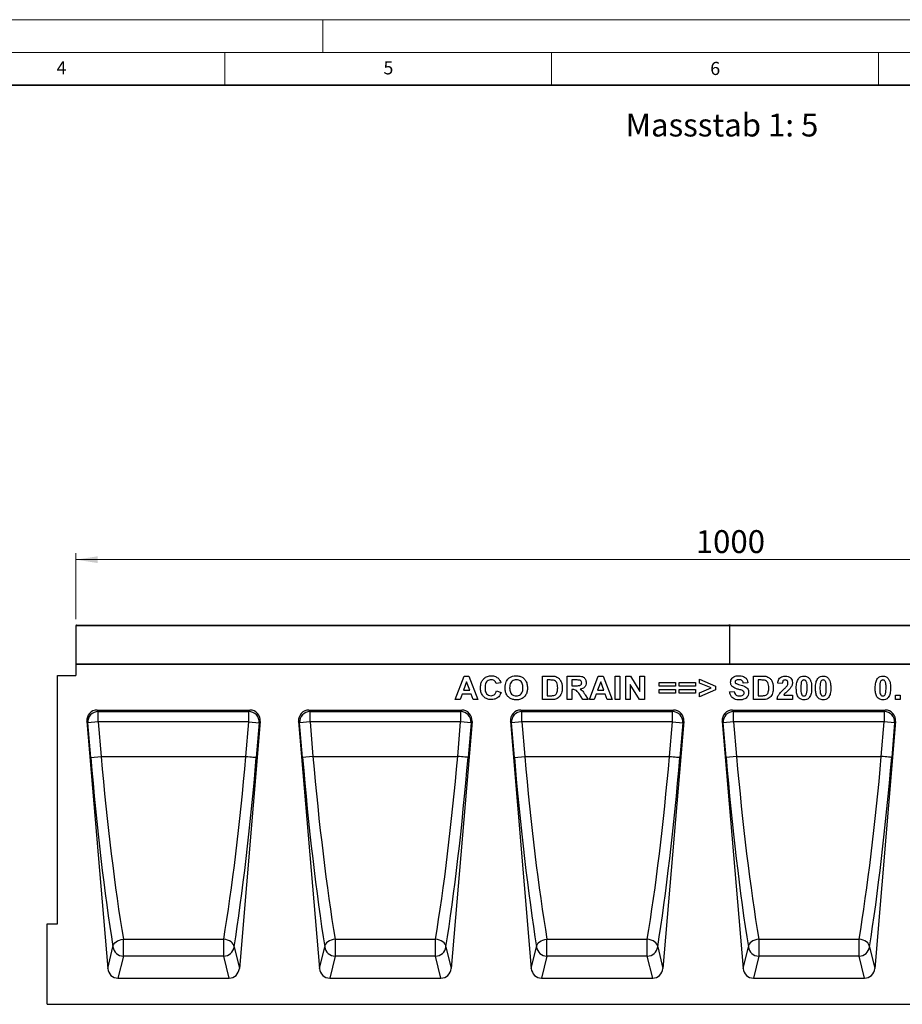
# Model space of a CAD drawing. Units: millimetres. Extents: x 0 to 420, y 0 to 297.
# Drawn here: x 184 to 319, y 146 to 297 of the extents above; entities that cross this region are included whole.
import ezdxf

# ---------------------------------------------------------------- set-up
doc = ezdxf.new("R2010")
doc.units = ezdxf.units.MM
doc.styles.add('SLDTEXTSTYLE0', font='TXT', dxfattribs={"width": 0.605})
doc.styles.add('SLDTEXTSTYLE1', font='TXT', dxfattribs={"width": 0.75})
doc.dimstyles.new('SLDDIMSTYLE2', dxfattribs={"dimtxt": 3.5, "dimasz": 3.302, "dimexe": 0, "dimexo": 0.0625, "dimgap": 0.875, "dimtad": 1, "dimlfac": 5, "dimrnd": 1e-09, "dimzin": 12, "dimdsep": 46, "dimtxsty": 'SLDTEXTSTYLE1', "dimsah": 1, "dimcen": 0.09, "dimadec": 0, "dimazin": 3, "dimtfac": 1, "dimtofl": 0, "dimtmove": 0, "dimatfit": 3, "dimfxl": 1, "dimfrac": 2, "dimtolj": 1, "dimtzin": 12, "dimarcsym": 0})

# ---------------------------------------------------------------- blocks, each defined once
blk = doc.blocks.new('_D_8')
at = {"color": 179, "linetype": 'Continuous', "lineweight": 18}
for p, q in [((192.24, 205.32), (192.24, 215.42)), ((392.24, 205.32), (392.24, 215.42)), ((192.24, 214.42), (392.24, 214.42))]:
    blk.add_line(p, q, dxfattribs=at)
for points in [[(192.24, 214.42), (195.54, 213.91), (195.54, 214.93)], [(392.24, 214.42), (388.93, 214.93), (388.93, 213.91)]]:
    blk.add_solid(points, dxfattribs=at)
at = {"color": 179, "linetype": 'Continuous', "lineweight": 18, "insert": (287.06, 218.93), "char_height": 3.5, "attachment_point": 1, "style": 'SLDTEXTSTYLE1'}
blk.add_mtext('1000', dxfattribs=at)

msp = doc.modelspace()

# ---------------------------------------------------------------- linework, layer by layer
at = {"color": 7, "linetype": 'Continuous', "lineweight": 18}
for p, q in [((0, 297), (420, 297)), ((230, 292), (230, 297)), ((15, 292), (415, 292)), ((215, 292), (215, 287)), ((265, 292), (265, 287)), ((315, 292), (315, 287))]:
    msp.add_line(p, q, dxfattribs=at)
at = {"color": 7, "linetype": 'Continuous', "lineweight": 35}
msp.add_line((410, 287), (20, 287), dxfattribs=at)
at = {"color": 7, "linetype": 'Continuous', "lineweight": 25}
for p, q in [((192.2352, 204.3171), (192.2352, 198.4174)), ((292.2352, 204.3171), (192.2352, 204.3171)), ((192.3352, 204.4171), (292.1352, 204.4171)), ((292.2352, 204.3171), (292.2352, 198.4174)), ((392.2352, 204.3171), (292.2352, 204.3171)), ((292.3352, 204.4171), (392.1352, 204.4171)), ((292.2352, 198.4174), (192.2352, 198.4174)), ((192.2352, 198.4174), (192.2352, 196.7154)), ((192.2352, 198.4174), (392.2352, 198.4174)), ((392.2352, 198.4174), (292.2352, 198.4174)), ((189.4352, 158.7174), (189.4352, 196.7154)), ((189.4352, 196.7154), (192.2352, 196.7154)), ((250.2722, 193.0174), (251.6331, 196.6174)), ((251.6331, 196.6174), (252.3665, 196.6174)), ((252.3665, 196.6174), (253.7338, 193.0174)), ((263.6292, 196.6174), (264.9496, 196.6174)), ((263.6292, 193.0174), (263.6292, 196.6174)), ((264.3215, 196.0174), (264.3215, 193.6174)), ((264.664, 196.0174), (264.3215, 196.0174)), ((267.3953, 196.6174), (268.9061, 196.6174)), ((267.3953, 193.0174), (267.3953, 196.6174)), ((268.6761, 196.0174), (268.0876, 196.0174)), ((268.0876, 196.0174), (268.0876, 195.1405)), ((270.7922, 193.0174), (272.1531, 196.6174)), ((272.1531, 196.6174), (272.8865, 196.6174)), ((272.8865, 196.6174), (274.2538, 193.0174)), ((274.743, 196.6174), (275.4353, 196.6174)), ((274.743, 193.0174), (274.743, 196.6174)), ((275.4353, 196.6174), (275.4353, 193.0174)), ((276.3399, 196.6174), (277.0632, 196.6174)), ((276.3399, 193.0174), (276.3399, 196.6174)), ((277.0632, 196.6174), (278.5092, 194.2506)), ((278.5092, 196.6174), (279.2015, 196.6174)), ((278.5092, 194.2506), (278.5092, 196.6174)), ((279.2015, 196.6174), (279.2015, 193.0174)), ((287.6199, 196.1559), (290.0661, 195.0915)), ((287.6199, 195.5559), (287.6199, 196.1559)), ((295.9184, 196.6174), (297.2388, 196.6174)), ((295.9184, 193.0174), (295.9184, 196.6174)), ((296.9532, 196.0174), (296.6107, 196.0174)), ((296.6107, 196.0174), (296.6107, 193.6174)), ((252.003, 195.7405), (251.5314, 194.4482)), ((251.5314, 194.4482), (252.4761, 194.4482)), ((252.4761, 194.4482), (252.003, 195.7405)), ((257.223, 195.6021), (256.5307, 195.4636)), ((256.5769, 194.3559), (257.2692, 194.1251)), ((268.0876, 195.1405), (268.6451, 195.1405)), ((268.2427, 194.5405), (268.0876, 194.5405)), ((268.0876, 194.5405), (268.0876, 193.0174)), ((272.523, 195.7405), (272.0514, 194.4482)), ((272.0514, 194.4482), (272.9961, 194.4482)), ((272.9961, 194.4482), (272.523, 195.7405)), ((278.4558, 193.0174), (277.0322, 195.3468)), ((277.0322, 195.3468), (277.0322, 193.0174)), ((281.4722, 195.6482), (283.9645, 195.6482)), ((281.4722, 195.0482), (281.4722, 195.6482)), ((283.9645, 195.0482), (281.4722, 195.0482)), ((281.4722, 194.5867), (283.9645, 194.5867)), ((281.4722, 193.9867), (281.4722, 194.5867)), ((283.9645, 195.6482), (283.9645, 195.0482)), ((283.9645, 194.5867), (283.9645, 193.9867)), ((284.5461, 195.6482), (287.0384, 195.6482)), ((284.5461, 195.0482), (284.5461, 195.6482)), ((287.0384, 195.0482), (284.5461, 195.0482)), ((284.5461, 194.5867), (287.0384, 194.5867)), ((284.5461, 193.9867), (284.5461, 194.5867)), ((287.0384, 195.6482), (287.0384, 195.0482)), ((287.0384, 194.5867), (287.0384, 193.9867)), ((289.3969, 194.7987), (287.6199, 195.5559)), ((287.6199, 194.0328), (289.3969, 194.7987)), ((290.0661, 194.5045), (287.6199, 193.4328)), ((290.0661, 195.0915), (290.0661, 194.5045)), ((292.2445, 194.2174), (292.9369, 194.2636)), ((295.0138, 195.6021), (294.3215, 195.5559)), ((300.2845, 195.4636), (299.5922, 195.5314)), ((251.0107, 193.0174), (250.2722, 193.0174)), ((251.3143, 193.8482), (251.0107, 193.0174)), ((252.696, 193.8482), (251.3143, 193.8482)), ((252.9996, 193.0174), (252.696, 193.8482)), ((253.7338, 193.0174), (252.9996, 193.0174)), ((264.9885, 193.0174), (263.6292, 193.0174)), ((264.3215, 193.6174), (264.8912, 193.6174)), ((268.0876, 193.0174), (267.3953, 193.0174)), ((269.7708, 193.0174), (269.2588, 193.8345)), ((270.5799, 193.0174), (269.7708, 193.0174)), ((270.1436, 193.7299), (270.5799, 193.0174)), ((271.5307, 193.0174), (270.7922, 193.0174)), ((271.8343, 193.8482), (271.5307, 193.0174)), ((273.216, 193.8482), (271.8343, 193.8482)), ((273.5196, 193.0174), (273.216, 193.8482)), ((274.2538, 193.0174), (273.5196, 193.0174)), ((275.4353, 193.0174), (274.743, 193.0174)), ((277.0322, 193.0174), (276.3399, 193.0174)), ((279.2015, 193.0174), (278.4558, 193.0174)), ((283.9645, 193.9867), (281.4722, 193.9867)), ((287.0384, 193.9867), (284.5461, 193.9867)), ((287.6199, 193.4328), (287.6199, 194.0328)), ((297.2778, 193.0174), (295.9184, 193.0174)), ((296.6107, 193.6174), (297.1804, 193.6174)), ((301.8538, 193.0174), (299.4999, 193.0174)), ((300.516, 193.7098), (301.8538, 193.7098)), ((301.8538, 193.7098), (301.8538, 193.0174)), ((317.6292, 193.7098), (318.3215, 193.7098)), ((317.6292, 193.0174), (317.6292, 193.7098)), ((318.3215, 193.0174), (317.6292, 193.0174)), ((318.3215, 193.7098), (318.3215, 193.0174)), ((195.4865, 191.4174), (218.8518, 191.4174)), ((195.4865, 191.4174), (195.6483, 191.1894)), ((218.69, 191.1894), (218.8518, 191.4174)), ((227.8865, 191.4174), (251.2518, 191.4174)), ((227.8865, 191.4174), (228.0483, 191.1894)), ((251.09, 191.1894), (251.2518, 191.4174)), ((260.2865, 191.4174), (283.6518, 191.4174)), ((260.2865, 191.4174), (260.4483, 191.1894)), ((283.49, 191.1894), (283.6518, 191.4174)), ((292.6865, 191.4174), (316.0518, 191.4174)), ((292.6865, 191.4174), (292.8483, 191.1894)), ((315.89, 191.1894), (316.0518, 191.4174)), ((195.6483, 191.1894), (218.69, 191.1894)), ((195.6483, 189.605), (195.6483, 191.1894)), ((218.69, 189.605), (218.69, 191.1894)), ((228.0483, 191.1894), (251.09, 191.1894)), ((228.0483, 189.605), (228.0483, 191.1894)), ((251.09, 191.1894), (251.09, 189.605)), ((260.4483, 191.1894), (283.49, 191.1894)), ((260.4483, 189.605), (260.4483, 191.1894)), ((283.49, 189.605), (283.49, 191.1894)), ((292.8483, 191.1894), (315.89, 191.1894)), ((292.8483, 189.605), (292.8483, 191.1894)), ((315.89, 191.1894), (315.89, 189.605)), ((193.9066, 189.6871), (197.0997, 151.9023)), ((194.06, 189.4707), (193.9066, 189.6871)), ((195.6483, 189.605), (194.06, 189.4707)), ((194.5069, 184.1832), (194.06, 189.4707)), ((195.6483, 189.605), (196.0951, 184.3174)), ((218.69, 189.605), (195.6483, 189.605)), ((220.4317, 189.6871), (217.2386, 151.9023)), ((218.2432, 184.3174), (218.69, 189.605)), ((218.69, 189.605), (220.2783, 189.4707)), ((220.2783, 189.4707), (219.8315, 184.1832)), ((220.4317, 189.6871), (220.2783, 189.4707)), ((226.3066, 189.6871), (229.4997, 151.9023)), ((226.46, 189.4707), (226.3066, 189.6871)), ((228.0483, 189.605), (226.46, 189.4707)), ((226.9069, 184.1832), (226.46, 189.4707)), ((228.0483, 189.605), (228.4951, 184.3174)), ((251.09, 189.605), (228.0483, 189.605)), ((252.8317, 189.6871), (249.6386, 151.9023)), ((250.6432, 184.3174), (251.09, 189.605)), ((252.6783, 189.4707), (251.09, 189.605)), ((252.6783, 189.4707), (252.2315, 184.1832)), ((252.8317, 189.6871), (252.6783, 189.4707)), ((258.7066, 189.6871), (261.8997, 151.9023)), ((258.86, 189.4707), (258.7066, 189.6871)), ((260.4483, 189.605), (258.86, 189.4707)), ((259.3069, 184.1832), (258.86, 189.4707)), ((260.4483, 189.605), (260.8951, 184.3174)), ((283.49, 189.605), (260.4483, 189.605)), ((285.2317, 189.6871), (282.0386, 151.9023)), ((283.0432, 184.3174), (283.49, 189.605)), ((283.49, 189.605), (285.0783, 189.4707)), ((285.0783, 189.4707), (284.6315, 184.1832)), ((285.2317, 189.6871), (285.0783, 189.4707)), ((291.1066, 189.6871), (294.2997, 151.9023)), ((291.26, 189.4707), (291.1066, 189.6871)), ((292.8483, 189.605), (291.26, 189.4707)), ((291.7069, 184.1832), (291.26, 189.4707)), ((292.8483, 189.605), (293.2951, 184.3174)), ((315.89, 189.605), (292.8483, 189.605)), ((317.6317, 189.6871), (314.4386, 151.9023)), ((315.4432, 184.3174), (315.89, 189.605)), ((317.4783, 189.4707), (315.89, 189.605)), ((317.4783, 189.4707), (317.0315, 184.1832)), ((317.6317, 189.6871), (317.4783, 189.4707)), ((194.5069, 184.1832), (196.0951, 184.3174)), ((196.0951, 184.3174), (218.2432, 184.3174)), ((228.4951, 184.3174), (226.9069, 184.1832)), ((228.4951, 184.3174), (250.6432, 184.3174)), ((259.3069, 184.1832), (260.8951, 184.3174)), ((260.8951, 184.3174), (283.0432, 184.3174)), ((293.2951, 184.3174), (291.7069, 184.1832)), ((293.2951, 184.3174), (315.4432, 184.3174)), ((187.8352, 146.4174), (187.8352, 158.7174)), ((187.8352, 158.7174), (189.4352, 158.7174)), ((197.0997, 151.9023), (197.9029, 155.2056)), ((199.4912, 156.3862), (214.8471, 156.3862)), ((199.4912, 153.7944), (199.4912, 156.3862)), ((214.8471, 153.7944), (214.8471, 156.3862)), ((216.4354, 155.2056), (217.2386, 151.9023)), ((229.4997, 151.9023), (230.3029, 155.2056)), ((231.8912, 156.3862), (247.2471, 156.3862)), ((231.8912, 156.3862), (231.8912, 153.7944)), ((247.2471, 153.7944), (247.2471, 156.3862)), ((248.8354, 155.2056), (249.6386, 151.9023)), ((261.8997, 151.9023), (262.7029, 155.2056)), ((264.2912, 156.3862), (279.6471, 156.3862)), ((264.2912, 153.7944), (264.2912, 156.3862)), ((279.6471, 153.7944), (279.6471, 156.3862)), ((281.2354, 155.2056), (282.0386, 151.9023)), ((294.2997, 151.9023), (295.1029, 155.2056)), ((296.6912, 156.3862), (312.0471, 156.3862)), ((296.6912, 156.3862), (296.6912, 153.7944)), ((312.0471, 153.7944), (312.0471, 156.3862)), ((313.6354, 155.2056), (314.4386, 151.9023)), ((199.4912, 153.7944), (198.67, 150.4174)), ((214.8471, 153.7944), (199.4912, 153.7944)), ((215.6683, 150.4174), (214.8471, 153.7944)), ((231.8912, 153.7944), (231.07, 150.4174)), ((247.2471, 153.7944), (231.8912, 153.7944)), ((248.0683, 150.4174), (247.2471, 153.7944)), ((264.2912, 153.7944), (263.47, 150.4174)), ((279.6471, 153.7944), (264.2912, 153.7944)), ((280.4683, 150.4174), (279.6471, 153.7944)), ((296.6912, 153.7944), (295.87, 150.4174)), ((312.0471, 153.7944), (296.6912, 153.7944)), ((312.8683, 150.4174), (312.0471, 153.7944)), ((198.67, 150.4174), (215.6683, 150.4174)), ((231.07, 150.4174), (248.0683, 150.4174)), ((263.47, 150.4174), (280.4683, 150.4174)), ((295.87, 150.4174), (312.8683, 150.4174)), ((187.8352, 146.4174), (387.4352, 146.4174))]:
    msp.add_line(p, q, dxfattribs=at)
at = {"color": 8, "linetype": 'Continuous', "lineweight": 25}
msp.add_line((261.1757, 194.1965), (261.1941, 194.0927), dxfattribs=at)
at = {"color": 7, "linetype": 'Continuous', "lineweight": 25, "flags": 128}
for points in [[(218.2432, 184.3174), (218.5372, 184.2926), (218.821, 184.2686), (219.0851, 184.2463), (219.3203, 184.2264), (219.5186, 184.2097), (219.6731, 184.1966), (219.7786, 184.1877), (219.8315, 184.1832)], [(252.2315, 184.1832), (252.1786, 184.1877), (252.0731, 184.1966), (251.9186, 184.2097), (251.7203, 184.2264), (251.4851, 184.2463), (251.221, 184.2686), (250.9372, 184.2926), (250.6432, 184.3174)], [(283.0432, 184.3174), (283.3372, 184.2926), (283.621, 184.2686), (283.8851, 184.2463), (284.1203, 184.2264), (284.3186, 184.2097), (284.4731, 184.1966), (284.5786, 184.1877), (284.6315, 184.1832)], [(317.0315, 184.1832), (316.9786, 184.1877), (316.8731, 184.1966), (316.7186, 184.2097), (316.5203, 184.2264), (316.2851, 184.2463), (316.021, 184.2686), (315.7372, 184.2926), (315.4432, 184.3174)], [(197.9029, 155.2056), (197.9364, 155.4112), (198.0289, 155.614), (198.1767, 155.8065), (198.3743, 155.9813), (198.6142, 156.1318), (198.8874, 156.2522), (199.1835, 156.3381), (199.4912, 156.3862)], [(216.4354, 155.2056), (216.4019, 155.4112), (216.3095, 155.614), (216.1616, 155.8065), (215.964, 155.9813), (215.7241, 156.1318), (215.4509, 156.2522), (215.1548, 156.3381), (214.8471, 156.3862)], [(231.8912, 156.3862), (231.5835, 156.3381), (231.2874, 156.2522), (231.0142, 156.1318), (230.7743, 155.9813), (230.5767, 155.8065), (230.4289, 155.614), (230.3364, 155.4112), (230.3029, 155.2056)], [(248.8354, 155.2056), (248.8019, 155.4112), (248.7095, 155.614), (248.5616, 155.8065), (248.364, 155.9813), (248.1241, 156.1318), (247.8509, 156.2522), (247.5548, 156.3381), (247.2471, 156.3862)], [(262.7029, 155.2056), (262.7364, 155.4112), (262.8289, 155.614), (262.9767, 155.8065), (263.1743, 155.9813), (263.4142, 156.1318), (263.6874, 156.2522), (263.9835, 156.3381), (264.2912, 156.3862)], [(281.2354, 155.2056), (281.2019, 155.4112), (281.1095, 155.614), (280.9616, 155.8065), (280.764, 155.9813), (280.5241, 156.1318), (280.2509, 156.2522), (279.9548, 156.3381), (279.6471, 156.3862)], [(296.6912, 156.3862), (296.3835, 156.3381), (296.0874, 156.2522), (295.8142, 156.1318), (295.5743, 155.9813), (295.3767, 155.8065), (295.2289, 155.614), (295.1364, 155.4112), (295.1029, 155.2056)], [(313.6354, 155.2056), (313.6019, 155.4112), (313.5095, 155.614), (313.3616, 155.8065), (313.164, 155.9813), (312.9241, 156.1318), (312.6509, 156.2522), (312.3548, 156.3381), (312.0471, 156.3862)]]:
    msp.add_lwpolyline(points, dxfattribs=at)
at = {"color": 7, "linetype": 'Continuous', "lineweight": 25}
for centre, radius, start, end in [((192.3352, 204.3171), 0.1, 90, 180), ((292.1352, 204.3171), 0.1, 0, 90), ((292.3352, 204.3171), 0.1, 90, 180), ((195.6694, 189.5767), 1.6129, 90.751169, 183.765069), ((218.6689, 189.5767), 1.6129, 356.234931, 89.248831), ((228.0694, 189.5767), 1.6129, 90.751169, 183.765069), ((251.0689, 189.5767), 1.6129, 356.234931, 89.248831), ((260.4694, 189.5767), 1.6129, 90.751169, 183.765069), ((283.4689, 189.5767), 1.6129, 356.234931, 89.248831), ((292.8694, 189.5767), 1.6129, 90.751169, 183.765069), ((315.8689, 189.5767), 1.6129, 356.234931, 89.248831), ((199.5003, 155.4039), 1.6096, 187.077016, 269.676703), ((214.838, 155.4039), 1.6096, 270.323297, 352.922984), ((231.9003, 155.4039), 1.6096, 187.077016, 269.676703), ((247.238, 155.4039), 1.6096, 270.323297, 352.922984), ((264.3003, 155.4039), 1.6096, 187.077016, 269.676703), ((279.638, 155.4039), 1.6096, 270.323297, 352.922984), ((296.7003, 155.4039), 1.6096, 187.077016, 269.676703), ((312.038, 155.4039), 1.6096, 270.323297, 352.922984)]:
    msp.add_arc(centre, radius, start, end, dxfattribs=at)
for centre, major_axis, ratio, start_param, end_param in [((195.5087, 189.8017), (-0.9393, 1.3243), 0.98547889, 5.67316998, 7.3149668), ((218.8296, 189.8017), (0.9393, 1.3243), 0.98547889, 5.25140381, 6.89320064), ((227.9087, 189.8017), (-0.9393, 1.3243), 0.98547889, 5.67316998, 7.3149668), ((251.2296, 189.8017), (0.9393, 1.3243), 0.98547889, 5.25140381, 6.89320064), ((260.3087, 189.8017), (-0.9393, 1.3243), 0.98547889, 5.67316998, 7.3149668), ((283.6296, 189.8017), (0.9393, 1.3243), 0.98547889, 5.25140381, 6.89320064), ((292.7087, 189.8017), (-0.9393, 1.3243), 0.98547889, 5.67316998, 7.3149668), ((316.0296, 189.8017), (0.9393, 1.3243), 0.98547889, 5.25140381, 6.89320064), ((198.3973, 184.1832), (-3.7733, 44.3088), 0.08717316, 1.56337339, 2.27619923), ((199.9855, 184.3175), (-3.7755, 42.7086), 0.09038913, 1.56280654, 2.27563236), ((214.3528, 184.3175), (3.7755, 42.7086), 0.09038913, 4.00755294, 4.72037877), ((215.941, 184.1832), (3.7733, 44.3088), 0.08717316, 4.00698608, 4.71981192), ((230.7973, 184.1832), (-3.7733, 44.3088), 0.08717316, 1.56337341, 2.27619923), ((232.3855, 184.3175), (-3.7755, 42.7086), 0.09038913, 1.56280654, 2.27563236), ((246.7528, 184.3175), (3.7755, 42.7086), 0.09038913, 4.00755294, 4.72037877), ((248.341, 184.1832), (3.7733, 44.3088), 0.08717316, 4.00698608, 4.7198119), ((263.1973, 184.1832), (-3.7733, 44.3088), 0.08717316, 1.56337339, 2.27619923), ((264.7855, 184.3175), (-3.7755, 42.7086), 0.09038913, 1.56280654, 2.27563236), ((279.1528, 184.3175), (3.7755, 42.7086), 0.09038913, 4.00755294, 4.72037877), ((280.741, 184.1832), (3.7733, 44.3088), 0.08717316, 4.00698608, 4.71981192), ((295.5973, 184.1832), (-3.7733, 44.3088), 0.08717316, 1.56337341, 2.27619923), ((297.1855, 184.3175), (-3.7755, 42.7086), 0.09038913, 1.56280654, 2.27563236), ((311.5528, 184.3175), (3.7755, 42.7086), 0.09038913, 4.00755294, 4.72037877), ((313.141, 184.1832), (3.7733, 44.3088), 0.08717316, 4.00698608, 4.7198119), ((198.697, 152.0739), (0.3922, 1.6127), 0.96401847, 1.90482977, 3.37185379), ((215.6413, 152.0739), (-0.3922, 1.6127), 0.96401847, 2.91133152, 4.37835554), ((231.097, 152.0739), (0.3922, 1.6127), 0.96401847, 1.90482977, 3.37185379), ((248.0413, 152.0739), (-0.3922, 1.6127), 0.96401847, 2.91133152, 4.37835554), ((263.497, 152.0739), (0.3922, 1.6127), 0.96401847, 1.90482977, 3.37185379), ((280.4413, 152.0739), (-0.3922, 1.6127), 0.96401847, 2.91133152, 4.37835554), ((295.897, 152.0739), (0.3922, 1.6127), 0.96401847, 1.90482977, 3.37185379), ((312.8413, 152.0739), (-0.3922, 1.6127), 0.96401847, 2.91133152, 4.37835554)]:
    msp.add_ellipse(centre, major_axis=major_axis, ratio=ratio, start_param=start_param, end_param=end_param, dxfattribs=at)
for points, knots in [([(254.1307, 194.8095), (254.1384, 194.9849), (254.1538, 195.3354), (254.3198, 195.843), (254.6581, 196.2932), (255.1752, 196.6156), (255.5898, 196.6476), (255.7973, 196.6636)], [0, 0, 0, 0, 0.18720936, 0.37407352, 0.560652643, 0.780051332, 1, 1, 1, 1]), ([(255.749, 196.0636), (255.6413, 196.0554), (255.4262, 196.0389), (255.141, 195.8698), (254.9301, 195.5946), (254.8358, 195.2405), (254.8273, 194.9884), (254.823, 194.8622)], [0, 0, 0, 0, 0.18664449, 0.37297002, 0.55922312, 0.77934598, 1, 1, 1, 1]), ([(256.5307, 195.4636), (256.4988, 195.5592), (256.435, 195.7502), (256.2231, 195.9448), (255.9851, 196.0495), (255.8277, 196.0589), (255.749, 196.0636)], [0, 0, 0, 0, 0.27982999, 0.55927498, 0.77949323, 1, 1, 1, 1]), ([(255.7973, 196.6636), (255.9055, 196.6586), (256.122, 196.6487), (256.5015, 196.5474), (256.7234, 196.375), (256.8588, 196.2698)], [0, 0, 0, 0, 0.28062883, 0.56107942, 1, 1, 1, 1]), ([(256.8588, 196.2698), (256.9503, 196.1578), (257.114, 195.9575), (257.1896, 195.7108), (257.223, 195.6021)], [0, 0, 0, 0, 0.558959755, 1, 1, 1, 1]), ([(258.0577, 195.711), (258.1065, 195.8071), (258.2042, 195.9995), (258.4019, 196.2277), (258.6131, 196.409), (258.7649, 196.4845), (258.8408, 196.5223)], [0, 0, 0, 0, 0.27996412, 0.55999421, 0.78004228, 1, 1, 1, 1]), ([(259.6081, 196.0636), (259.4943, 196.0556), (259.2668, 196.0395), (258.961, 195.8696), (258.7252, 195.5897), (258.6054, 195.22), (258.5946, 194.9532), (258.5892, 194.8196)], [0, 0, 0, 0, 0.18675359, 0.37313985, 0.5595303, 0.77945638, 1, 1, 1, 1]), ([(258.8408, 196.5223), (258.9788, 196.569), (259.2253, 196.6526), (259.4851, 196.6602), (259.5995, 196.6636)], [0, 0, 0, 0, 0.55956445, 1, 1, 1, 1]), ([(259.5995, 196.6636), (259.7774, 196.653), (260.133, 196.6318), (260.6265, 196.4017), (261.033, 195.9999), (261.2789, 195.4402), (261.3011, 195.0219), (261.3122, 194.8124)], [0, 0, 0, 0, 0.186910762, 0.373466225, 0.560010286, 0.779677129, 1, 1, 1, 1]), ([(260.6199, 194.8297), (260.616, 194.9424), (260.6083, 195.1675), (260.5244, 195.4986), (260.3325, 195.8058), (260.0081, 196.0301), (259.7416, 196.0524), (259.6081, 196.0636)], [0, 0, 0, 0, 0.1873341, 0.3744033, 0.56091462, 0.78014281, 1, 1, 1, 1]), ([(265.29, 195.9828), (265.1735, 195.9954), (264.9654, 196.0179), (264.7561, 196.0176), (264.664, 196.0174)], [0, 0, 0, 0, 0.55975312, 1, 1, 1, 1]), ([(264.9496, 196.6174), (265.0782, 196.6167), (265.3077, 196.6153), (265.5323, 196.5692), (265.6311, 196.5489)], [0, 0, 0, 0, 0.560238223, 1, 1, 1, 1]), ([(265.9369, 194.816), (265.9341, 194.9528), (265.9286, 195.2259), (265.8317, 195.5993), (265.6019, 195.8863), (265.394, 195.9506), (265.29, 195.9828)], [0, 0, 0, 0, 0.28118893, 0.56115163, 0.7803777, 1, 1, 1, 1]), ([(265.6311, 196.5489), (265.7578, 196.4977), (266.0112, 196.3951), (266.2979, 196.0921), (266.5041, 195.7107), (266.6148, 195.2631), (266.6244, 194.943), (266.6292, 194.7828)], [0, 0, 0, 0, 0.186298067, 0.372766998, 0.559499298, 0.779591706, 1, 1, 1, 1]), ([(269.2263, 196.0059), (269.1237, 196.0103), (268.9403, 196.0182), (268.7568, 196.0177), (268.6761, 196.0174)], [0, 0, 0, 0, 0.55992127, 1, 1, 1, 1]), ([(268.9061, 196.6174), (269.0158, 196.6158), (269.235, 196.6125), (269.5615, 196.5797), (269.8549, 196.488), (270.0662, 196.3084), (270.254, 196.0332), (270.2834, 195.7851), (270.303, 195.6201)], [0, 0, 0, 0, 0.16730804, 0.33453608, 0.501045, 0.62612265, 0.7513072, 1, 1, 1, 1]), ([(269.6107, 195.5884), (269.6059, 195.6471), (269.5962, 195.7643), (269.4646, 195.942), (269.3166, 195.9817), (269.2263, 196.0059)], [0, 0, 0, 0, 0.28108371, 0.5612808, 1, 1, 1, 1]), ([(292.383, 195.6691), (292.3955, 195.7824), (292.4205, 196.0091), (292.606, 196.3065), (292.8969, 196.5268), (293.2651, 196.6464), (293.5322, 196.6579), (293.6659, 196.6636)], [0, 0, 0, 0, 0.18641954, 0.37290577, 0.55933558, 0.77943955, 1, 1, 1, 1]), ([(293.1885, 195.936), (293.1521, 195.9026), (293.0869, 195.843), (293.0789, 195.7559), (293.0753, 195.7174)], [0, 0, 0, 0, 0.55875794, 1, 1, 1, 1]), ([(293.6746, 196.0636), (293.5779, 196.0606), (293.4053, 196.0552), (293.2547, 195.9723), (293.1885, 195.936)], [0, 0, 0, 0, 0.560543807, 1, 1, 1, 1]), ([(293.6659, 196.6636), (293.7863, 196.6596), (294.0267, 196.6516), (294.3804, 196.5635), (294.7122, 196.3658), (294.9625, 196.0275), (294.9967, 195.744), (295.0138, 195.6021)], [0, 0, 0, 0, 0.18731058, 0.37435528, 0.56091371, 0.78022797, 1, 1, 1, 1]), ([(294.3215, 195.5559), (294.3029, 195.6405), (294.266, 195.8088), (294.0918, 195.9927), (293.8766, 196.0559), (293.742, 196.061), (293.6746, 196.0636)], [0, 0, 0, 0, 0.28059668, 0.55846406, 0.77889846, 1, 1, 1, 1]), ([(297.5792, 195.9828), (297.4627, 195.9954), (297.2546, 196.0179), (297.0454, 196.0176), (296.9532, 196.0174)], [0, 0, 0, 0, 0.55975312, 1, 1, 1, 1]), ([(297.2388, 196.6174), (297.3674, 196.6167), (297.5969, 196.6153), (297.8215, 196.5692), (297.9203, 196.5489)], [0, 0, 0, 0, 0.56023822, 1, 1, 1, 1]), ([(298.2261, 194.816), (298.2233, 194.9528), (298.2178, 195.2259), (298.1209, 195.5993), (297.8911, 195.8863), (297.6832, 195.9506), (297.5792, 195.9828)], [0, 0, 0, 0, 0.28118893, 0.56115163, 0.7803777, 1, 1, 1, 1]), ([(297.9203, 196.5489), (298.047, 196.4977), (298.3004, 196.3951), (298.5871, 196.0921), (298.7933, 195.7107), (298.904, 195.2631), (298.9136, 194.943), (298.9184, 194.7828)], [0, 0, 0, 0, 0.18629807, 0.372767, 0.5594993, 0.77959171, 1, 1, 1, 1]), ([(299.5922, 195.5314), (299.6078, 195.6409), (299.639, 195.8596), (299.7665, 196.1717), (300.0143, 196.4291), (300.3578, 196.5921), (300.6185, 196.609), (300.749, 196.6174)], [0, 0, 0, 0, 0.187133041, 0.373893113, 0.560166018, 0.779873025, 1, 1, 1, 1]), ([(300.7345, 196.0174), (300.6842, 196.0141), (300.5837, 196.0075), (300.4482, 195.9318), (300.3134, 195.7542), (300.2964, 195.5835), (300.2845, 195.4636)], [0, 0, 0, 0, 0.18723614, 0.37408386, 0.56069641, 1, 1, 1, 1]), ([(301.1615, 195.5451), (301.1578, 195.6129), (301.1505, 195.7481), (301.0483, 195.9158), (300.8943, 196.0071), (300.7879, 196.014), (300.7345, 196.0174)], [0, 0, 0, 0, 0.28061958, 0.55949551, 0.77938204, 1, 1, 1, 1]), ([(300.749, 196.6174), (300.9049, 196.6073), (301.216, 196.5872), (301.5916, 196.3444), (301.82, 196.0048), (301.8425, 195.7604), (301.8538, 195.6381)], [0, 0, 0, 0, 0.28057205, 0.55972032, 0.77975197, 1, 1, 1, 1]), ([(302.4353, 194.8001), (302.447, 195.0843), (302.4632, 195.4801), (302.6068, 195.9716), (302.73, 196.1584), (302.7916, 196.2518)], [0, 0, 0, 0, 0.55996589, 0.78015247, 1, 1, 1, 1]), ([(302.7916, 196.2518), (302.8509, 196.3156), (302.9696, 196.4431), (303.2513, 196.5889), (303.4754, 196.6066), (303.6122, 196.6174)], [0, 0, 0, 0, 0.28028152, 0.56051164, 1, 1, 1, 1]), ([(303.6122, 196.0174), (303.5576, 196.0116), (303.4485, 196), (303.2807, 195.8819), (303.2336, 195.7467), (303.2048, 195.6641)], [0, 0, 0, 0, 0.28029235, 0.56001724, 1, 1, 1, 1]), ([(303.6122, 196.6174), (303.6994, 196.6128), (303.8737, 196.6036), (304.1763, 196.5049), (304.3375, 196.345), (304.4358, 196.2475)], [0, 0, 0, 0, 0.28076383, 0.56125216, 1, 1, 1, 1]), ([(304.0969, 194.7929), (304.0993, 195.0381), (304.1024, 195.3446), (304.0112, 195.6989), (303.939, 195.8676), (303.7959, 195.9967), (303.6735, 196.0105), (303.6122, 196.0174)], [0, 0, 0, 0, 0.50105636, 0.62630966, 0.75147499, 0.87551023, 1, 1, 1, 1]), ([(304.4358, 196.2475), (304.5108, 196.1263), (304.661, 195.8834), (304.7685, 195.3807), (304.7813, 195.0159), (304.7892, 194.7929)], [0, 0, 0, 0, 0.27935383, 0.55953109, 1, 1, 1, 1]), ([(305.3707, 194.8001), (305.3823, 195.0843), (305.3986, 195.4801), (305.5422, 195.9716), (305.6654, 196.1584), (305.7269, 196.2518)], [0, 0, 0, 0, 0.55996589, 0.78015247, 1, 1, 1, 1]), ([(305.7269, 196.2518), (305.7863, 196.3156), (305.905, 196.4431), (306.1867, 196.5889), (306.4108, 196.6066), (306.5476, 196.6174)], [0, 0, 0, 0, 0.28028152, 0.56051164, 1, 1, 1, 1]), ([(306.5476, 196.0174), (306.493, 196.0116), (306.3839, 196), (306.2161, 195.8819), (306.169, 195.7467), (306.1402, 195.6641)], [0, 0, 0, 0, 0.28029235, 0.56001724, 1, 1, 1, 1]), ([(306.5476, 196.6174), (306.6348, 196.6128), (306.809, 196.6036), (307.1117, 196.5049), (307.2729, 196.345), (307.3712, 196.2475)], [0, 0, 0, 0, 0.28076383, 0.56125216, 1, 1, 1, 1]), ([(307.0322, 194.7929), (307.0347, 195.0381), (307.0378, 195.3446), (306.9466, 195.6989), (306.8744, 195.8676), (306.7313, 195.9967), (306.6089, 196.0105), (306.5476, 196.0174)], [0, 0, 0, 0, 0.50105636, 0.62630966, 0.75147499, 0.87551023, 1, 1, 1, 1]), ([(307.3712, 196.2475), (307.4462, 196.1263), (307.5964, 195.8834), (307.7039, 195.3807), (307.7167, 195.0159), (307.7245, 194.7929)], [0, 0, 0, 0, 0.27935383, 0.55953109, 1, 1, 1, 1]), ([(314.5092, 194.8001), (314.5208, 195.0843), (314.537, 195.4801), (314.6807, 195.9716), (314.8039, 196.1584), (314.8654, 196.2518)], [0, 0, 0, 0, 0.55996589, 0.78015247, 1, 1, 1, 1]), ([(314.8654, 196.2518), (314.9248, 196.3156), (315.0435, 196.4431), (315.3251, 196.5889), (315.5492, 196.6066), (315.6861, 196.6174)], [0, 0, 0, 0, 0.28028152, 0.56051164, 1, 1, 1, 1]), ([(315.6861, 196.0174), (315.6315, 196.0116), (315.5223, 196), (315.3545, 195.8819), (315.3074, 195.7467), (315.2786, 195.6641)], [0, 0, 0, 0, 0.28029235, 0.56001724, 1, 1, 1, 1]), ([(315.6861, 196.6174), (315.7732, 196.6128), (315.9475, 196.6036), (316.2501, 196.5049), (316.4113, 196.345), (316.5096, 196.2475)], [0, 0, 0, 0, 0.28076383, 0.56125216, 1, 1, 1, 1]), ([(316.1707, 194.7929), (316.1732, 195.0381), (316.1763, 195.3446), (316.0851, 195.6989), (316.0129, 195.8676), (315.8698, 195.9967), (315.7474, 196.0105), (315.6861, 196.0174)], [0, 0, 0, 0, 0.50105636, 0.62630966, 0.75147499, 0.87551023, 1, 1, 1, 1]), ([(316.5096, 196.2475), (316.5846, 196.1263), (316.7349, 195.8834), (316.8423, 195.3807), (316.8552, 195.0159), (316.863, 194.7929)], [0, 0, 0, 0, 0.27935383, 0.55953109, 1, 1, 1, 1]), ([(255.7728, 193.0174), (255.602, 193.0293), (255.2608, 193.0529), (254.793, 193.2858), (254.406, 193.6723), (254.1641, 194.2068), (254.1419, 194.6084), (254.1307, 194.8095)], [0, 0, 0, 0, 0.18681039, 0.37335154, 0.55998293, 0.77969091, 1, 1, 1, 1]), ([(254.823, 194.8622), (254.8259, 194.7526), (254.8316, 194.5336), (254.8947, 194.2093), (255.0505, 193.8934), (255.3562, 193.6563), (255.6151, 193.6304), (255.7446, 193.6174)], [0, 0, 0, 0, 0.18745456, 0.37472692, 0.56129962, 0.78046471, 1, 1, 1, 1]), ([(255.7446, 193.6174), (255.8583, 193.6287), (256.0855, 193.6512), (256.3493, 193.8485), (256.5026, 194.099), (256.5521, 194.2702), (256.5769, 194.3559)], [0, 0, 0, 0, 0.27961242, 0.55873442, 0.77918032, 1, 1, 1, 1]), ([(257.8969, 194.7958), (257.9017, 194.9714), (257.9105, 195.2849), (258.0127, 195.5808), (258.0577, 195.711)], [0, 0, 0, 0, 0.56017077, 1, 1, 1, 1]), ([(259.6096, 192.9713), (259.4331, 192.9817), (259.0805, 193.0026), (258.5875, 193.2235), (258.1812, 193.6196), (257.9307, 194.1724), (257.9082, 194.5878), (257.8969, 194.7958)], [0, 0, 0, 0, 0.18692537, 0.37348727, 0.56002384, 0.77970575, 1, 1, 1, 1]), ([(258.5892, 194.8196), (258.5934, 194.7064), (258.6017, 194.4803), (258.6907, 194.1485), (258.8866, 193.8429), (259.2068, 193.6111), (259.4743, 193.5846), (259.6081, 193.5713)], [0, 0, 0, 0, 0.18733761, 0.37441871, 0.56101216, 0.7803875, 1, 1, 1, 1]), ([(259.6081, 193.5713), (259.7221, 193.5803), (259.95, 193.5982), (260.2519, 193.7763), (260.4842, 194.0586), (260.6042, 194.4286), (260.6147, 194.6959), (260.6199, 194.8297)], [0, 0, 0, 0, 0.18663573, 0.3729966, 0.55943766, 0.7794083, 1, 1, 1, 1]), ([(261.3122, 194.8124), (261.3042, 194.6357), (261.2883, 194.2827), (261.1116, 193.7747), (260.7637, 193.3266), (260.2353, 193.016), (259.8184, 192.9862), (259.6096, 192.9713)], [0, 0, 0, 0, 0.187158822, 0.373984314, 0.560576822, 0.779979086, 1, 1, 1, 1]), ([(265.352, 193.6521), (265.4375, 193.679), (265.6081, 193.7327), (265.7893, 193.9421), (265.8849, 194.2079), (265.9312, 194.5028), (265.935, 194.7116), (265.9369, 194.816)], [0, 0, 0, 0, 0.18645275, 0.37191292, 0.55882289, 0.77930754, 1, 1, 1, 1]), ([(266.6292, 194.7828), (266.6256, 194.6373), (266.6193, 194.3773), (266.55, 194.1271), (266.5195, 194.017)], [0, 0, 0, 0, 0.56007995, 1, 1, 1, 1]), ([(269.2588, 193.8345), (269.186, 193.9332), (269.0407, 194.1302), (268.8373, 194.4155), (268.5331, 194.5423), (268.3398, 194.5411), (268.2427, 194.5405)], [0, 0, 0, 0, 0.280951727, 0.56125272, 0.779438647, 1, 1, 1, 1]), ([(268.6451, 195.1405), (268.7464, 195.1418), (268.9489, 195.1443), (269.203, 195.1496), (269.4007, 195.2043), (269.5238, 195.2991), (269.6009, 195.4356), (269.6074, 195.5374), (269.6107, 195.5884)], [0, 0, 0, 0, 0.25057117, 0.50102447, 0.62580517, 0.75042304, 0.87504987, 1, 1, 1, 1]), ([(270.303, 195.6201), (270.2912, 195.4811), (270.2676, 195.2035), (270.0332, 194.8752), (269.7206, 194.6944), (269.507, 194.6515), (269.4001, 194.6299)], [0, 0, 0, 0, 0.27994341, 0.55897359, 0.77918351, 1, 1, 1, 1]), ([(269.4001, 194.6299), (269.491, 194.5667), (269.6728, 194.4401), (269.9173, 194.1263), (270.0577, 193.8803), (270.1436, 193.7299)], [0, 0, 0, 0, 0.27990149, 0.55967745, 1, 1, 1, 1]), ([(292.7155, 194.9516), (292.6095, 195.0664), (292.42, 195.2716), (292.3943, 195.5475), (292.383, 195.6691)], [0, 0, 0, 0, 0.55926648, 1, 1, 1, 1]), ([(293.5383, 194.5982), (293.3736, 194.6398), (293.0799, 194.7139), (292.8267, 194.8791), (292.7155, 194.9516)], [0, 0, 0, 0, 0.56076838, 1, 1, 1, 1]), ([(292.9369, 194.2636), (292.9623, 194.1565), (293.0131, 193.9432), (293.215, 193.6968), (293.4805, 193.5852), (293.6526, 193.5759), (293.7388, 193.5713)], [0, 0, 0, 0, 0.28058194, 0.55915248, 0.77925062, 1, 1, 1, 1]), ([(293.0753, 195.7174), (293.0821, 195.6706), (293.0942, 195.5867), (293.1551, 195.5288), (293.182, 195.5033)], [0, 0, 0, 0, 0.5584796, 1, 1, 1, 1]), ([(293.182, 195.5033), (293.3156, 195.4404), (293.5833, 195.3142), (294.02, 195.2292), (294.4077, 195.1091), (294.7457, 194.9525), (294.9864, 194.7152), (295.134, 194.4088), (295.1462, 194.1866), (295.1522, 194.0754)], [0, 0, 0, 0, 0.16624914, 0.33334748, 0.50037799, 0.62544668, 0.75030483, 0.87499951, 1, 1, 1, 1]), ([(294.1224, 194.4417), (294.0139, 194.473), (293.8202, 194.5288), (293.6244, 194.577), (293.5383, 194.5982)], [0, 0, 0, 0, 0.559955972, 1, 1, 1, 1]), ([(294.4599, 194.0682), (294.4547, 194.1193), (294.4444, 194.2216), (294.3188, 194.3647), (294.197, 194.4125), (294.1224, 194.4417)], [0, 0, 0, 0, 0.2797787, 0.55908792, 1, 1, 1, 1]), ([(297.6412, 193.6521), (297.7267, 193.679), (297.8973, 193.7327), (298.0785, 193.9421), (298.1742, 194.2079), (298.2205, 194.5028), (298.2242, 194.7116), (298.2261, 194.816)], [0, 0, 0, 0, 0.18645275, 0.37191292, 0.55882289, 0.77930754, 1, 1, 1, 1]), ([(298.9184, 194.7828), (298.9148, 194.6373), (298.9085, 194.3773), (298.8392, 194.1271), (298.8088, 194.017)], [0, 0, 0, 0, 0.56007995, 1, 1, 1, 1]), ([(299.4999, 193.0174), (299.5335, 193.1886), (299.6008, 193.5311), (299.9598, 194.0487), (300.2785, 194.3583), (300.4735, 194.5477)], [0, 0, 0, 0, 0.27957706, 0.55933773, 1, 1, 1, 1]), ([(300.4735, 194.5477), (300.5824, 194.6506), (300.7768, 194.8343), (300.9488, 195.039), (301.0244, 195.129)], [0, 0, 0, 0, 0.56023661, 1, 1, 1, 1]), ([(301.5047, 194.7352), (301.4152, 194.6364), (301.236, 194.4387), (300.9583, 194.1924), (300.6994, 193.9657), (300.5771, 193.795), (300.516, 193.7098)], [0, 0, 0, 0, 0.280013205, 0.560237437, 0.780402534, 1, 1, 1, 1]), ([(301.0244, 195.129), (301.0669, 195.2014), (301.1428, 195.3308), (301.1558, 195.4796), (301.1615, 195.5451)], [0, 0, 0, 0, 0.56006066, 1, 1, 1, 1]), ([(301.8538, 195.6381), (301.8482, 195.546), (301.8371, 195.3616), (301.7259, 195.0474), (301.5886, 194.8536), (301.5047, 194.7352)], [0, 0, 0, 0, 0.28002991, 0.56004758, 1, 1, 1, 1]), ([(303.6122, 192.9713), (303.5093, 192.9779), (303.3034, 192.9911), (303.0167, 193.1189), (302.7805, 193.3218), (302.5606, 193.674), (302.4524, 194.1856), (302.441, 194.5951), (302.4353, 194.8001)], [0, 0, 0, 0, 0.12504764, 0.24993458, 0.37489884, 0.49976187, 0.74951783, 1, 1, 1, 1]), ([(303.2048, 195.6641), (303.177, 195.5027), (303.1274, 195.2143), (303.1276, 194.9218), (303.1276, 194.7929)], [0, 0, 0, 0, 0.5595406, 1, 1, 1, 1]), ([(303.1276, 194.7929), (303.129, 194.6712), (303.1317, 194.4278), (303.1592, 194.0668), (303.2397, 193.7633), (303.4284, 193.5912), (303.5509, 193.5779), (303.6122, 193.5713)], [0, 0, 0, 0, 0.2509925, 0.50186132, 0.7513605, 0.87538381, 1, 1, 1, 1]), ([(304.0197, 193.9247), (304.0475, 194.0855), (304.0971, 194.373), (304.0969, 194.6645), (304.0969, 194.7929)], [0, 0, 0, 0, 0.55953697, 1, 1, 1, 1]), ([(304.7892, 194.7929), (304.778, 194.5079), (304.7624, 194.1108), (304.6178, 193.6181), (304.4945, 193.4306), (304.4329, 193.3369)], [0, 0, 0, 0, 0.55998404, 0.78017862, 1, 1, 1, 1]), ([(306.5476, 192.9713), (306.4446, 192.9779), (306.2388, 192.9911), (305.9521, 193.1189), (305.7159, 193.3218), (305.4959, 193.674), (305.3878, 194.1856), (305.3764, 194.5951), (305.3707, 194.8001)], [0, 0, 0, 0, 0.12504764, 0.24993458, 0.37489884, 0.49976187, 0.74951783, 1, 1, 1, 1]), ([(306.1402, 195.6641), (306.1124, 195.5027), (306.0628, 195.2143), (306.0629, 194.9218), (306.063, 194.7929)], [0, 0, 0, 0, 0.5595406, 1, 1, 1, 1]), ([(306.063, 194.7929), (306.0644, 194.6712), (306.067, 194.4278), (306.0946, 194.0668), (306.1751, 193.7633), (306.3638, 193.5912), (306.4863, 193.5779), (306.5476, 193.5713)], [0, 0, 0, 0, 0.250992503, 0.501861316, 0.751360504, 0.875383807, 1, 1, 1, 1]), ([(306.9551, 193.9247), (306.9829, 194.0855), (307.0325, 194.373), (307.0323, 194.6645), (307.0322, 194.7929)], [0, 0, 0, 0, 0.55953697, 1, 1, 1, 1]), ([(307.7245, 194.7929), (307.7134, 194.5079), (307.6978, 194.1108), (307.5532, 193.6181), (307.4299, 193.4306), (307.3683, 193.3369)], [0, 0, 0, 0, 0.55998404, 0.78017862, 1, 1, 1, 1]), ([(315.6861, 192.9713), (315.5831, 192.9779), (315.3773, 192.9911), (315.0906, 193.1189), (314.8543, 193.3218), (314.6344, 193.674), (314.5262, 194.1856), (314.5149, 194.5951), (314.5092, 194.8001)], [0, 0, 0, 0, 0.12504764, 0.24993458, 0.37489884, 0.49976187, 0.74951783, 1, 1, 1, 1]), ([(315.2786, 195.6641), (315.2509, 195.5027), (315.2013, 195.2143), (315.2014, 194.9218), (315.2015, 194.7929)], [0, 0, 0, 0, 0.5595406, 1, 1, 1, 1]), ([(315.2015, 194.7929), (315.2028, 194.6712), (315.2055, 194.4278), (315.2331, 194.0668), (315.3135, 193.7633), (315.5023, 193.5912), (315.6247, 193.5779), (315.6861, 193.5713)], [0, 0, 0, 0, 0.250992503, 0.501861316, 0.751360504, 0.875383807, 1, 1, 1, 1]), ([(316.0935, 193.9247), (316.1213, 194.0855), (316.171, 194.373), (316.1708, 194.6645), (316.1707, 194.7929)], [0, 0, 0, 0, 0.55953697, 1, 1, 1, 1]), ([(316.863, 194.7929), (316.8518, 194.5079), (316.8363, 194.1108), (316.6917, 193.6181), (316.5684, 193.4306), (316.5068, 193.3369)], [0, 0, 0, 0, 0.55998404, 0.78017862, 1, 1, 1, 1]), ([(257.2692, 194.1251), (257.2286, 194.0057), (257.1476, 193.767), (256.9341, 193.4494), (256.621, 193.1932), (256.2181, 193.0404), (255.9213, 193.0251), (255.7728, 193.0174)], [0, 0, 0, 0, 0.18689984, 0.37355081, 0.56003193, 0.77983212, 1, 1, 1, 1]), ([(264.8912, 193.6174), (264.9778, 193.6174), (265.1323, 193.6174), (265.2849, 193.6415), (265.352, 193.6521)], [0, 0, 0, 0, 0.56021558, 1, 1, 1, 1]), ([(265.6282, 193.0939), (265.5102, 193.0675), (265.2994, 193.0203), (265.0836, 193.0183), (264.9885, 193.0174)], [0, 0, 0, 0, 0.5595793, 1, 1, 1, 1]), ([(266.1359, 193.3809), (266.0498, 193.3117), (265.8959, 193.1881), (265.7101, 193.1227), (265.6282, 193.0939)], [0, 0, 0, 0, 0.55944295, 1, 1, 1, 1]), ([(266.5195, 194.017), (266.4682, 193.8856), (266.3766, 193.651), (266.2094, 193.4634), (266.1359, 193.3809)], [0, 0, 0, 0, 0.56000731, 1, 1, 1, 1]), ([(293.72, 192.9713), (293.5856, 192.9767), (293.3169, 192.9876), (292.9247, 193.1019), (292.5704, 193.353), (292.3269, 193.7484), (292.272, 194.0609), (292.2445, 194.2174)], [0, 0, 0, 0, 0.18713979, 0.37395386, 0.56035695, 0.77981789, 1, 1, 1, 1]), ([(295.1522, 194.0754), (295.1384, 193.9488), (295.1109, 193.6955), (294.907, 193.3615), (294.5828, 193.1123), (294.1679, 192.988), (293.8694, 192.9768), (293.72, 192.9713)], [0, 0, 0, 0, 0.186399068, 0.372871084, 0.559265069, 0.779366844, 1, 1, 1, 1]), ([(293.7388, 193.5713), (293.8302, 193.575), (294.0127, 193.5824), (294.2518, 193.6801), (294.4248, 193.8533), (294.4482, 193.9967), (294.4599, 194.0682)], [0, 0, 0, 0, 0.28122815, 0.56100763, 0.78109853, 1, 1, 1, 1]), ([(297.1804, 193.6174), (297.267, 193.6174), (297.4215, 193.6174), (297.5741, 193.6415), (297.6412, 193.6521)], [0, 0, 0, 0, 0.56021558, 1, 1, 1, 1]), ([(297.9174, 193.0939), (297.7995, 193.0675), (297.5886, 193.0203), (297.3728, 193.0183), (297.2778, 193.0174)], [0, 0, 0, 0, 0.559579301, 1, 1, 1, 1]), ([(298.4251, 193.3809), (298.339, 193.3117), (298.1851, 193.1881), (297.9993, 193.1227), (297.9174, 193.0939)], [0, 0, 0, 0, 0.55944295, 1, 1, 1, 1]), ([(298.8088, 194.017), (298.7575, 193.8856), (298.6658, 193.651), (298.4987, 193.4634), (298.4251, 193.3809)], [0, 0, 0, 0, 0.56000731, 1, 1, 1, 1]), ([(303.6122, 193.5713), (303.6669, 193.577), (303.7761, 193.5884), (303.9437, 193.7069), (303.9909, 193.842), (304.0197, 193.9247)], [0, 0, 0, 0, 0.28033731, 0.56002557, 1, 1, 1, 1]), ([(304.4329, 193.3369), (304.3735, 193.2732), (304.2548, 193.1457), (303.9733, 192.9996), (303.7491, 192.982), (303.6122, 192.9713)], [0, 0, 0, 0, 0.28027319, 0.56048134, 1, 1, 1, 1]), ([(306.5476, 193.5713), (306.6023, 193.577), (306.7115, 193.5884), (306.8791, 193.7069), (306.9262, 193.842), (306.9551, 193.9247)], [0, 0, 0, 0, 0.28033731, 0.56002557, 1, 1, 1, 1]), ([(307.3683, 193.3369), (307.3089, 193.2732), (307.1902, 193.1457), (306.9087, 192.9996), (306.6845, 192.982), (306.5476, 192.9713)], [0, 0, 0, 0, 0.28027319, 0.56048134, 1, 1, 1, 1]), ([(315.6861, 193.5713), (315.7407, 193.577), (315.8499, 193.5884), (316.0176, 193.7069), (316.0647, 193.842), (316.0935, 193.9247)], [0, 0, 0, 0, 0.28033731, 0.56002557, 1, 1, 1, 1]), ([(316.5068, 193.3369), (316.4474, 193.2732), (316.3287, 193.1457), (316.0471, 192.9996), (315.823, 192.982), (315.6861, 192.9713)], [0, 0, 0, 0, 0.28027319, 0.56048134, 1, 1, 1, 1])]:
    msp.add_open_spline(points, degree=3, knots=knots, dxfattribs=at)

# ---------------------------------------------------------------- texts
at = {"color": 7, "linetype": 'Continuous', "lineweight": 18, "char_height": 2, "attachment_point": 2, "style": 'SLDTEXTSTYLE0'}
for s, insert in [('4', (190.03, 290.6343)), ('5', (240.0418, 290.6369)), ('6', (290.0344, 290.5429))]:
    msp.add_mtext(s, dxfattribs=dict(at, insert=insert))
at = {"color": 179, "linetype": 'Continuous', "lineweight": 18, "insert": (276.3341, 282.6387), "char_height": 3.5, "attachment_point": 1, "style": 'SLDTEXTSTYLE1'}
msp.add_mtext('Massstab 1: 5', dxfattribs=at)

# ---------------------------------------------------------------- dimensions: what is measured, and where the dimension line sits
at = {"color": 179, "linetype": 'Continuous', "lineweight": 18}
dim = msp.add_linear_dim(base=(392.2352, 214.4171), p1=(192.2352, 204.3171), p2=(392.2352, 204.3171), dimstyle='SLDDIMSTYLE2', dxfattribs=at)
dim.commit()
dim.dimension.update_dxf_attribs({"geometry": '_D_8', "text_midpoint": (292.2352, 214.4171), "dimtype": 160})

doc.saveas('drawing.dxf')
